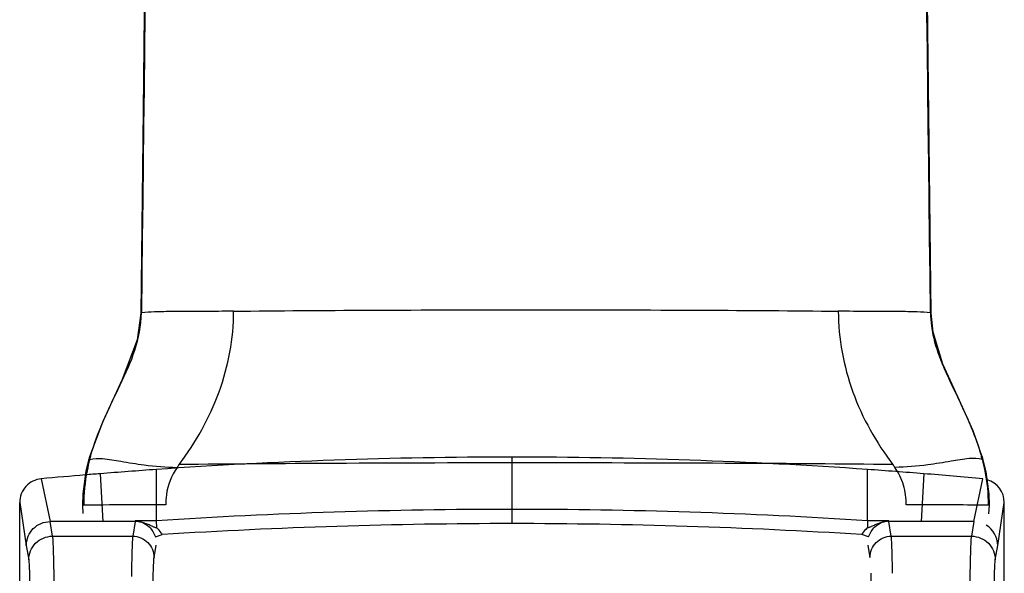
# Model space of a CAD drawing. Units: millimetres. Extents: x 0 to 420, y 0 to 297.
# Drawn here: x 210 to 227, y 191 to 201 of the extents above; entities that cross this region are included whole.
import ezdxf

# ---------------------------------------------------------------- set-up
doc = ezdxf.new("R2010")
doc.units = ezdxf.units.MM
doc.header["$LTSCALE"] = 23.1
doc.layers.add('DEF_LAYER_ASSEM_MEMBER', color=7, linetype='CONTINUOUS')

msp = doc.modelspace()

# ---------------------------------------------------------------- linework, layer by layer
at = {"layer": 'DEF_LAYER_ASSEM_MEMBER', "color": 9, "linetype": 'Continuous'}
for p, q in [((212.2575, 195.81124), (212.26981, 195.81521)), ((225.54044, 195.81521), (225.55381, 195.81071)), ((211.38212, 193.34142), (211.39972, 193.35214)), ((211.39779, 193.39704), (211.41391, 193.40494)), ((218.50213, 192.27316), (218.50213, 193.39147)), ((226.42811, 193.34132), (226.41052, 193.35214)), ((211.5756, 193.11175), (211.62213, 192.30643)), ((225.42866, 193.11175), (225.38213, 192.30643)), ((210.58513, 193.02597), (210.73359, 192.30654)), ((226.27048, 192.30654), (226.41913, 193.02597)), ((210.22213, 192.62712), (210.3336, 191.90703)), ((211.29891, 192.58212), (211.27791, 192.58166)), ((226.53213, 192.58166), (226.51134, 192.58212)), ((210.77351, 192.06146), (210.73359, 192.30642)), ((212.16229, 192.30642), (212.12237, 192.06146)), ((212.16401, 192.31834), (212.16218, 192.30642)), ((212.52213, 192.32175), (212.16376, 192.3213)), ((224.84051, 192.3213), (224.48213, 192.32175)), ((224.84209, 192.30642), (224.84024, 192.31841)), ((224.8819, 192.06146), (224.84198, 192.30642)), ((226.27067, 192.30642), (226.23075, 192.06146)), ((210.77351, 192.06146), (212.12237, 192.06146)), ((212.50357, 192.05095), (212.6177, 192.0879)), ((224.50069, 192.05095), (224.38656, 192.08789)), ((224.8819, 192.06146), (226.23075, 192.06146)), ((210.3336, 191.90703), (210.37353, 191.662)), ((212.48235, 191.70195), (212.5162, 191.90969)), ((224.48809, 191.90956), (224.52191, 191.70196)), ((226.63073, 191.662), (226.67066, 191.90701))]:
    msp.add_line(p, q, dxfattribs=at)
at = {"layer": 'DEF_LAYER_ASSEM_MEMBER', "color": 7, "linetype": 'Continuous'}
for p, q in [((212.2575, 195.81107), (212.2575, 195.81124)), ((225.55381, 195.81071), (225.55381, 195.81054)), ((211.38613, 193.35594), (211.38212, 193.34142)), ((226.41312, 193.39474), (226.39633, 193.40494)), ((212.52213, 192.32174), (212.52213, 193.18306)), ((224.48213, 192.32175), (224.48213, 193.18306)), ((210.22213, 179.99148), (210.22213, 192.62712)), ((226.67066, 191.90701), (226.78213, 192.62712)), ((226.78213, 179.99147), (226.78213, 192.62696)), ((211.27791, 192.58166), (211.28637, 192.44195)), ((226.52329, 192.4388), (226.53213, 192.58166)), ((211.32067, 192.30642), (210.73359, 192.30642)), ((211.62213, 192.30642), (211.32067, 192.30642)), ((212.16229, 192.30642), (211.62213, 192.30642)), ((212.52609, 192.20027), (212.52213, 192.32175)), ((226.27067, 192.30642), (224.84198, 192.30642)), ((212.1014, 191.43905), (212.10043, 191.38446))]:
    msp.add_line(p, q, dxfattribs=at)
for points in [[(212.72275, 230.54583), (212.64266, 225.2165), (212.56991, 220.21924), (212.5042, 215.54404), (212.44412, 211.10399), (212.39005, 206.9388), (212.34081, 202.98111), (212.29612, 199.22098), (212.2575, 195.81107)], [(225.55381, 195.81054), (225.46969, 202.9695), (225.37321, 210.63926), (225.26264, 218.81822), (225.13762, 227.38988)], [(212.25772, 195.81129), (212.19908, 195.36315), (211.94612, 194.69299), (211.61881, 193.99201), (211.39779, 193.39704)], [(226.41247, 193.39699), (226.25784, 193.83518), (226.00025, 194.40592), (225.74967, 194.95405), (225.58512, 195.4909), (225.55347, 195.8106)], [(211.38212, 193.3414), (211.33671, 193.15252), (211.28442, 192.77392), (211.27791, 192.58165)], [(211.39778, 193.39701), (211.39254, 193.3787), (211.38613, 193.35594)], [(226.42811, 193.34132), (226.42133, 193.36582), (226.41312, 193.39474)], [(226.53213, 192.58166), (226.52606, 192.76765), (226.47475, 193.14618), (226.42811, 193.34129)]]:
    msp.add_lwpolyline(points, dxfattribs=at)
at = {"layer": 'DEF_LAYER_ASSEM_MEMBER', "color": 9, "linetype": 'Continuous'}
for centre, radius, start, end in [((6948.08669, 120.43264), 6736.23869, 179.016728843, 179.358812307), ((-6869.57809, 115.37487), 7095.57451, 0.649558487, 0.974318117), ((227.37418, 195.83658), 1.83387, 180.667857, 187.661064), ((227.52393, 195.85685), 1.98498, 187.66467, 191.880151), ((229.94098, 196.69424), 4.54688, 202.184985, 203.08375), ((214.72738, 192.48567), 3.43862, 165.10048, 165.405112), ((214.76235, 192.47632), 3.47482, 164.499841, 165.099784), ((223.04722, 192.47614), 3.47551, 14.900251, 15.50007), ((223.08271, 192.48563), 3.43878, 14.594954, 14.899577), ((218.50234, 98.72626), 93.78634, 90.0001296, 93.6559003), ((218.50192, 98.72637), 93.78623, 86.3440976, 89.9998725), ((218.50192, 98.72637), 93.5468, 86.3933801, 89.9998722)]:
    msp.add_arc(centre, radius, start, end, dxfattribs=at)
at = {"layer": 'DEF_LAYER_ASSEM_MEMBER', "color": 7, "linetype": 'Continuous'}
for centre, radius, start, end in [((218.50332, 107.45945), 85.93202, 90.0007906, 93.9912247), ((218.50095, 107.45945), 85.93202, 86.0087753, 89.9992094), ((218.50245, 107.4896), 85.90189, 94.790713, 95.2883758), ((218.4948, 107.58218), 85.80899, 94.625062, 94.7907895), ((218.49973, 107.52542), 85.86596, 93.9918972, 94.6252805), ((218.50454, 107.52542), 85.86596, 85.3747195, 86.0081028), ((218.50379, 107.51232), 85.87908, 84.7115395, 85.3749266), ((226.38191, 192.62738), 0.40022, 359.939544, 73.637688), ((218.50234, 98.72626), 93.54691, 90.00013, 93.6066162), ((226.27112, 191.90691), 0.39942, 359.90542, 59.120803)]:
    msp.add_arc(centre, radius, start, end, dxfattribs=at)
at = {"layer": 'DEF_LAYER_ASSEM_MEMBER', "color": 9, "linetype": 'Continuous'}
for points, knots in [([(211.41391, 193.40494), (211.53009, 193.82317), (211.82132, 194.40441), (212.18296, 195.18047), (212.26747, 195.60321), (212.26981, 195.81521)], [0, 0, 0, 0, 0.50682983, 0.75245307, 1, 1, 1, 1]), ([(213.82028, 195.84354), (213.48212, 195.83958), (213.0391, 195.84015), (212.52232, 195.83485), (212.34325, 195.82572), (212.26981, 195.81521)], [0, 0, 0, 0, 0.65404334, 0.85651029, 1, 1, 1, 1]), ([(212.90291, 193.26486), (213.18374, 193.63505), (213.64546, 194.45338), (213.82003, 195.38369), (213.82031, 195.84354)], [0, 0, 0, 0, 0.50259714, 1, 1, 1, 1]), ([(213.82027, 195.84353), (214.58035, 195.85289), (216.27529, 195.86332), (218.90478, 195.86989), (221.53456, 195.86331), (223.22951, 195.85287), (223.98987, 195.84353)], [0, 0, 0, 0, 0.22423366, 0.4999989, 0.77568252, 1, 1, 1, 1]), ([(225.54044, 195.81521), (225.46687, 195.82582), (225.2876, 195.83466), (224.77081, 195.84024), (224.32789, 195.83957), (223.98987, 195.84353)], [0, 0, 0, 0, 0.14374711, 0.34624763, 1, 1, 1, 1]), ([(223.98987, 195.84353), (223.99048, 195.38345), (224.1649, 194.45319), (224.62668, 193.63483), (224.90743, 193.26488)], [0, 0, 0, 0, 0.49765308, 1, 1, 1, 1]), ([(225.75816, 194.91151), (225.86484, 194.66106), (226.11203, 194.1749), (226.32325, 193.66847), (226.39633, 193.40494)], [0, 0, 0, 0, 0.49885281, 1, 1, 1, 1]), ([(211.39972, 193.35214), (211.38328, 193.28902), (211.32498, 193.03637), (211.2989, 192.77615), (211.29891, 192.58212)], [0, 0, 0, 0, 0.2515873, 1, 1, 1, 1]), ([(211.39967, 193.35195), (211.46927, 193.37318), (211.64998, 193.3686), (211.95162, 193.31793), (212.36658, 193.24613), (212.68356, 193.22298), (212.86838, 193.21742)], [0, 0, 0, 0, 0.1476387, 0.35620454, 0.62484993, 1, 1, 1, 1]), ([(224.90743, 193.26488), (224.03879, 193.27561), (222.03821, 193.28856), (218.90413, 193.29664), (215.77125, 193.28877), (213.77031, 193.27525), (212.90288, 193.26489)], [0, 0, 0, 0, 0.21708913, 0.49995382, 0.78321283, 1, 1, 1, 1]), ([(226.41057, 193.35195), (226.34097, 193.37317), (226.16026, 193.36859), (225.85864, 193.31793), (225.44369, 193.24615), (225.12672, 193.223), (224.9419, 193.21745)], [0, 0, 0, 0, 0.14763927, 0.35620295, 0.62484617, 1, 1, 1, 1]), ([(226.41052, 193.35214), (226.42696, 193.28902), (226.48526, 193.03637), (226.51135, 192.77615), (226.51134, 192.58212)], [0, 0, 0, 0, 0.25158746, 1, 1, 1, 1]), ([(212.86845, 193.21756), (212.77467, 193.08144), (212.6901, 192.86547), (212.67818, 192.64433), (212.67984, 192.58874)], [0, 0, 0, 0, 0.74825612, 1, 1, 1, 1]), ([(225.13044, 192.58874), (225.13366, 192.69957), (225.10329, 192.92354), (225.00465, 193.1264), (224.94183, 193.21759)], [0, 0, 0, 0, 0.50031423, 1, 1, 1, 1]), ([(212.67984, 192.58874), (212.5079, 192.58866), (212.04759, 192.58797), (211.58726, 192.58593), (211.29891, 192.58212)], [0, 0, 0, 0, 0.37353409, 1, 1, 1, 1]), ([(226.51134, 192.58212), (226.44514, 192.583), (225.98486, 192.58795), (225.52455, 192.58855), (225.13044, 192.58874)], [0, 0, 0, 0, 0.14381755, 1, 1, 1, 1]), ([(212.27435, 192.29591), (212.31897, 192.27676), (212.41803, 192.21517), (212.48331, 192.11361), (212.50357, 192.05095)], [0, 0, 0, 0, 0.42435229, 1, 1, 1, 1]), ([(224.50069, 192.05095), (224.52095, 192.11361), (224.58624, 192.21517), (224.68529, 192.27677), (224.72991, 192.29591)], [0, 0, 0, 0, 0.57566552, 1, 1, 1, 1]), ([(212.6177, 192.0879), (212.61247, 192.09924), (212.58896, 192.14192), (212.55456, 192.17805), (212.52609, 192.20027)], [0, 0, 0, 0, 0.25704637, 1, 1, 1, 1]), ([(224.47818, 192.20027), (224.46886, 192.19298), (224.4322, 192.16116), (224.40216, 192.12115), (224.38656, 192.08791)], [0, 0, 0, 0, 0.24371697, 1, 1, 1, 1]), ([(210.37353, 191.66203), (210.37355, 191.71397), (210.3944, 191.819), (210.48347, 191.95168), (210.61633, 192.04062), (210.72148, 192.06143), (210.77351, 192.06146)], [0, 0, 0, 0, 0.24983597, 0.49969573, 0.74975779, 1, 1, 1, 1]), ([(212.12237, 192.06146), (212.16918, 192.06143), (212.26379, 192.04271), (212.38336, 191.96271), (212.46355, 191.84329), (212.48233, 191.74874), (212.48235, 191.70197)], [0, 0, 0, 0, 0.25015713, 0.50014952, 0.75007765, 1, 1, 1, 1]), ([(224.52191, 191.70197), (224.52193, 191.74872), (224.5407, 191.84325), (224.62085, 191.96266), (224.74043, 192.0427), (224.83507, 192.06143), (224.8819, 192.06146)], [0, 0, 0, 0, 0.24983529, 0.49969453, 0.74975573, 1, 1, 1, 1]), ([(226.23075, 192.06146), (226.28276, 192.06143), (226.38788, 192.04063), (226.52075, 191.95173), (226.60985, 191.81905), (226.63071, 191.71399), (226.63073, 191.66203)], [0, 0, 0, 0, 0.25015503, 0.50014823, 0.75007694, 1, 1, 1, 1]), ([(210.37353, 191.662), (210.37595, 191.64718), (210.37868, 191.60495), (210.38292, 191.52362), (210.38676, 191.40606), (210.39273, 191.17922), (210.39924, 190.81191), (210.40621, 190.27691), (210.41242, 189.62542), (210.4178, 188.87203), (210.42216, 188.03359), (210.42657, 186.80126), (210.42885, 185.19966), (210.4268, 183.30507), (210.42018, 181.56769), (210.41237, 180.48116), (210.40722, 179.99148)], [0, 0, 0, 0, 0.0038602, 0.0108545, 0.02094907, 0.03408577, 0.06918645, 0.11537376, 0.17161541, 0.23665336, 0.30903211, 0.38713216, 0.5534177, 0.72071116, 0.87412272, 1, 1, 1, 1]), ([(212.46908, 191.44099), (212.47081, 191.49928), (212.47315, 191.57571), (212.47831, 191.66265), (212.48063, 191.6914), (212.48235, 191.70195)], [0, 0, 0, 0, 0.669371, 0.87731885, 1, 1, 1, 1]), ([(226.59704, 179.99148), (226.59189, 180.48116), (226.58409, 181.56768), (226.57747, 183.30505), (226.57542, 185.19964), (226.57769, 186.80125), (226.58211, 188.03358), (226.58647, 188.87202), (226.59184, 189.62541), (226.59806, 190.2769), (226.60502, 190.8119), (226.61154, 191.17921), (226.61751, 191.40606), (226.62135, 191.52362), (226.62559, 191.60495), (226.62832, 191.64718), (226.63073, 191.662)], [0, 0, 0, 0, 0.12587629, 0.27928701, 0.44658088, 0.61286693, 0.69096693, 0.76334548, 0.82838329, 0.88462506, 0.93081274, 0.96591382, 0.9790507, 0.9891454, 0.99613977, 1, 1, 1, 1]), ([(212.45379, 190.63261), (212.4549, 190.71577), (212.45884, 190.98525), (212.46356, 191.25473), (212.46908, 191.44099)], [0, 0, 0, 0, 0.30858072, 1, 1, 1, 1]), ([(224.53518, 191.44099), (224.5367, 191.38981), (224.54351, 191.12038), (224.54755, 190.85089), (224.55047, 190.6326)], [0, 0, 0, 0, 0.18999184, 1, 1, 1, 1])]:
    msp.add_open_spline(points, degree=3, knots=knots, dxfattribs=at)
for points in [[(225.58147, 195.44821), (225.61527, 195.28707), (225.66857, 195.12982), (225.73071, 194.97734)], [(212.90286, 193.2649), (212.89124, 193.24923), (212.87952, 193.23363), (212.86845, 193.21756)], [(224.94183, 193.21759), (224.93077, 193.23364), (224.91906, 193.24923), (224.90743, 193.26488)]]:
    msp.add_open_spline(points, degree=3, dxfattribs=at)
at = {"layer": 'DEF_LAYER_ASSEM_MEMBER', "color": 7, "linetype": 'Continuous'}
for points, knots in [([(226.40148, 193.3873), (226.40286, 193.38789), (226.40533, 193.38904), (226.4077, 193.3904), (226.40871, 193.39109)], [0, 0, 0, 0, 0.55126447, 1, 1, 1, 1]), ([(226.40871, 193.39109), (226.40992, 193.39192), (226.41196, 193.39338), (226.41273, 193.39605), (226.41247, 193.39698)], [0, 0, 0, 0, 0.60140452, 1, 1, 1, 1]), ([(210.58499, 193.02584), (210.53617, 193.02131), (210.43931, 192.9937), (210.31953, 192.90285), (210.24039, 192.77502), (210.2221, 192.67599), (210.22213, 192.62696)], [0, 0, 0, 0, 0.25003018, 0.49999507, 0.74996538, 1, 1, 1, 1]), ([(210.3336, 191.90706), (210.33363, 191.959), (210.35449, 192.06403), (210.44357, 192.1967), (210.57644, 192.2856), (210.68158, 192.3064), (210.73359, 192.30642)], [0, 0, 0, 0, 0.24983463, 0.49974599, 0.74980709, 1, 1, 1, 1]), ([(212.16401, 192.31834), (212.16412, 192.31792), (212.16606, 192.31781), (212.16859, 192.31717), (212.1734, 192.31676), (212.18233, 192.31586), (212.19581, 192.31473), (212.2126, 192.31251), (212.22899, 192.30936), (212.24959, 192.30423), (212.26453, 192.29946), (212.27435, 192.29591)], [0, 0, 0, 0, 0.01153237, 0.03857205, 0.0794327, 0.13427405, 0.27975109, 0.43673803, 0.58422987, 0.72261036, 1, 1, 1, 1]), ([(212.52609, 192.20027), (212.52627, 192.19491), (212.50623, 192.20254), (212.49466, 192.20797), (212.47751, 192.21581), (212.45661, 192.22534), (212.42986, 192.23701), (212.39799, 192.25009), (212.36621, 192.26243), (212.32506, 192.27772), (212.2944, 192.28859), (212.27435, 192.29591)], [0, 0, 0, 0, 0.05954732, 0.12533766, 0.19066046, 0.25564582, 0.38471614, 0.51252769, 0.63880913, 0.76301614, 1, 1, 1, 1]), ([(224.72991, 192.29591), (224.70989, 192.2886), (224.67928, 192.27775), (224.6382, 192.26248), (224.60648, 192.25017), (224.57466, 192.23712), (224.54796, 192.22547), (224.52709, 192.21596), (224.50998, 192.20814), (224.4983, 192.20267), (224.478, 192.19477), (224.47818, 192.20027)], [0, 0, 0, 0, 0.23660519, 0.36060973, 0.48668589, 0.61428991, 0.74314926, 0.80802718, 0.87323893, 0.93890215, 1, 1, 1, 1]), ([(224.48213, 192.32175), (224.48138, 192.31805), (224.4821, 192.30576), (224.48062, 192.28122), (224.47968, 192.24444), (224.4787, 192.21611), (224.47818, 192.20027)], [0, 0, 0, 0, 0.09299322, 0.29996523, 0.60887024, 1, 1, 1, 1]), ([(224.72991, 192.29591), (224.74969, 192.30315), (224.78634, 192.31293), (224.82385, 192.31615), (224.84024, 192.31841)], [0, 0, 0, 0, 0.56014475, 1, 1, 1, 1]), ([(210.77351, 192.06146), (210.77593, 192.04572), (210.77866, 192.00094), (210.7829, 191.91467), (210.78674, 191.78998), (210.79271, 191.54938), (210.79923, 191.1598), (210.80619, 190.59238), (210.81241, 189.9014), (210.81778, 189.10235), (210.82214, 188.2131), (210.82656, 186.90607), (210.82883, 185.2074), (210.82678, 183.19798), (210.82016, 181.35532), (210.81236, 180.20295), (210.80721, 179.68359)], [0, 0, 0, 0, 0.00385874, 0.01085228, 0.02094685, 0.03408395, 0.06918496, 0.11537226, 0.17161388, 0.23665182, 0.30903078, 0.38713132, 0.55341821, 0.72071264, 0.87412387, 1, 1, 1, 1]), ([(212.12237, 192.06146), (212.11901, 192.03974), (212.11599, 191.97549), (212.11043, 191.84949), (212.10585, 191.66384), (212.10287, 191.52043), (212.1014, 191.43905)], [0, 0, 0, 0, 0.10582993, 0.30906038, 0.60796338, 1, 1, 1, 1]), ([(224.9029, 191.43797), (224.90144, 191.5195), (224.89843, 191.66316), (224.89383, 191.84914), (224.88828, 191.97535), (224.88526, 192.03971), (224.8819, 192.06146)], [0, 0, 0, 0, 0.39206267, 0.69097785, 0.89420002, 1, 1, 1, 1]), ([(226.19706, 179.68359), (226.19191, 180.20295), (226.1841, 181.35531), (226.17748, 183.19797), (226.17543, 185.20739), (226.17771, 186.90606), (226.18212, 188.21309), (226.18648, 189.10234), (226.19186, 189.90139), (226.19807, 190.59236), (226.20504, 191.15979), (226.21155, 191.54937), (226.21752, 191.78998), (226.22136, 191.91467), (226.2256, 192.00094), (226.22833, 192.04572), (226.23075, 192.06146)], [0, 0, 0, 0, 0.12587513, 0.27928556, 0.44658058, 0.6128681, 0.6909686, 0.76334735, 0.82838511, 0.88462677, 0.93081434, 0.96591568, 0.97905292, 0.98914761, 0.99614124, 1, 1, 1, 1])]:
    msp.add_open_spline(points, degree=3, knots=knots, dxfattribs=at)

doc.saveas('drawing.dxf')
